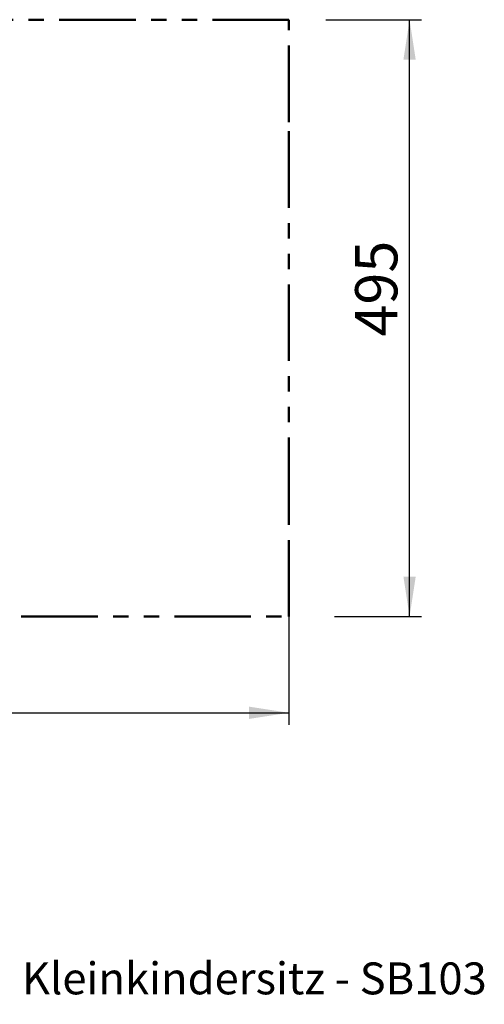
# Model space of a CAD drawing. Units: millimetres. Extents: x 1.3 to 52.4, y 2.8 to 40.5.
# Drawn here: x 35.6 to 39.5, y 13.5 to 21.7 of the extents above; entities that cross this region are included whole.
import ezdxf

# ---------------------------------------------------------------- set-up
doc = ezdxf.new("R2010")
doc.units = ezdxf.units.MM
doc.linetypes.add('PHANTOM', pattern=[1.27, 0.635, -0.127, 0.127, -0.127, 0.127, -0.127])
doc.layers.add('FORMAT', color=7, linetype='Continuous')
doc.styles.add('SLDTEXTSTYLE0', font='TXT', dxfattribs={"width": 0.75})
doc.dimstyles.new('SLDDIMSTYLE0', dxfattribs={"dimtxt": 0.35, "dimasz": 0.3302, "dimexe": 0, "dimexo": 0.0625, "dimgap": 0.0875, "dimtad": 1, "dimlfac": 100, "dimrnd": 1e-09, "dimzin": 12, "dimdsep": 46, "dimtxsty": 'SLDTEXTSTYLE0', "dimsah": 1, "dimcen": 0.09, "dimadec": 0, "dimazin": 3, "dimtfac": 1, "dimtofl": 0, "dimtmove": 0, "dimatfit": 3, "dimfxl": 1, "dimfrac": 2, "dimtolj": 1, "dimtzin": 12, "dimarcsym": 0})

# ---------------------------------------------------------------- blocks, each defined once
blk = doc.blocks.new('_D_16')
at = {"layer": 'FORMAT', "color": 161, "transparency": 16777216}
for p, q in [((38.1403, 21.652), (38.9353, 21.652)), ((38.8353, 16.702), (38.8353, 21.652)), ((38.2132, 16.702), (38.9353, 16.702))]:
    blk.add_line(p, q, dxfattribs=at)
for points in [[(38.8353, 21.652), (38.7845, 21.3218), (38.8861, 21.3218)], [(38.8353, 16.702), (38.8861, 17.0322), (38.7845, 17.0322)]]:
    blk.add_solid(points, dxfattribs=at)
at = {"layer": 'FORMAT', "color": 161, "transparency": 16777216, "insert": (38.3841, 19.0243), "char_height": 0.35, "attachment_point": 1, "rotation": 90, "style": 'SLDTEXTSTYLE0'}
blk.add_mtext('495', dxfattribs=at)
blk = doc.blocks.new('_D_17')
at = {"layer": 'FORMAT', "color": 161, "transparency": 16777216}
for p, q in [((37.8353, 16.9541), (37.8353, 15.8042)), ((30.5353, 16.4513), (30.5353, 15.8042)), ((30.5353, 15.9042), (37.8353, 15.9042))]:
    blk.add_line(p, q, dxfattribs=at)
for points in [[(30.5353, 15.9042), (30.8655, 15.8534), (30.8655, 15.955)], [(37.8353, 15.9042), (37.5051, 15.955), (37.5051, 15.8534)]]:
    blk.add_solid(points, dxfattribs=at)
at = {"layer": 'FORMAT', "color": 161, "transparency": 16777216, "insert": (33.6936, 16.3554), "char_height": 0.35, "attachment_point": 1, "style": 'SLDTEXTSTYLE0'}
blk.add_mtext('730', dxfattribs=at)

msp = doc.modelspace()

# ---------------------------------------------------------------- linework, layer by layer
at = {"color": 161, "linetype": 'PHANTOM', "lineweight": 50}
for p, q in [((37.83531, 21.65204), (30.53531, 21.65204)), ((37.83531, 20.80204), (37.83531, 21.65204)), ((37.83531, 17.55204), (37.83531, 20.80204)), ((37.83531, 16.70204), (37.83531, 17.55204)), ((30.53531, 16.70204), (37.83531, 16.70204))]:
    msp.add_line(p, q, dxfattribs=at)

# ---------------------------------------------------------------- texts
at = {"color": 8, "linetype": 'Continuous', "lineweight": 0, "insert": (34.54262, 13.83371), "char_height": 0.2645833, "attachment_point": 2, "style": 'SLDTEXTSTYLE0'}
msp.add_mtext('Smile Basic Doppelschaukel Brett + Kleinkindersitz - SB103', dxfattribs=at)

# ---------------------------------------------------------------- dimensions: what is measured, and where the dimension line sits
at = {"layer": 'FORMAT', "color": 161}
dim = msp.add_linear_dim(base=(38.83531, 21.65204), p1=(37.83531, 16.70204), p2=(37.83531, 21.65204), angle=90, dimstyle='SLDDIMSTYLE0', dxfattribs=at)
dim.commit()
dim.dimension.update_dxf_attribs({"geometry": '_D_16', "text_midpoint": (38.83531, 19.41217), "dimtype": 160})
dim = msp.add_linear_dim(base=(37.83531, 15.9042), p1=(30.53531, 16.70204), p2=(37.83531, 16.70204), dimstyle='SLDDIMSTYLE0', dxfattribs=at)
dim.commit()
dim.dimension.update_dxf_attribs({"geometry": '_D_17', "text_midpoint": (34.08148, 15.9042), "dimtype": 160})

doc.saveas('drawing.dxf')
